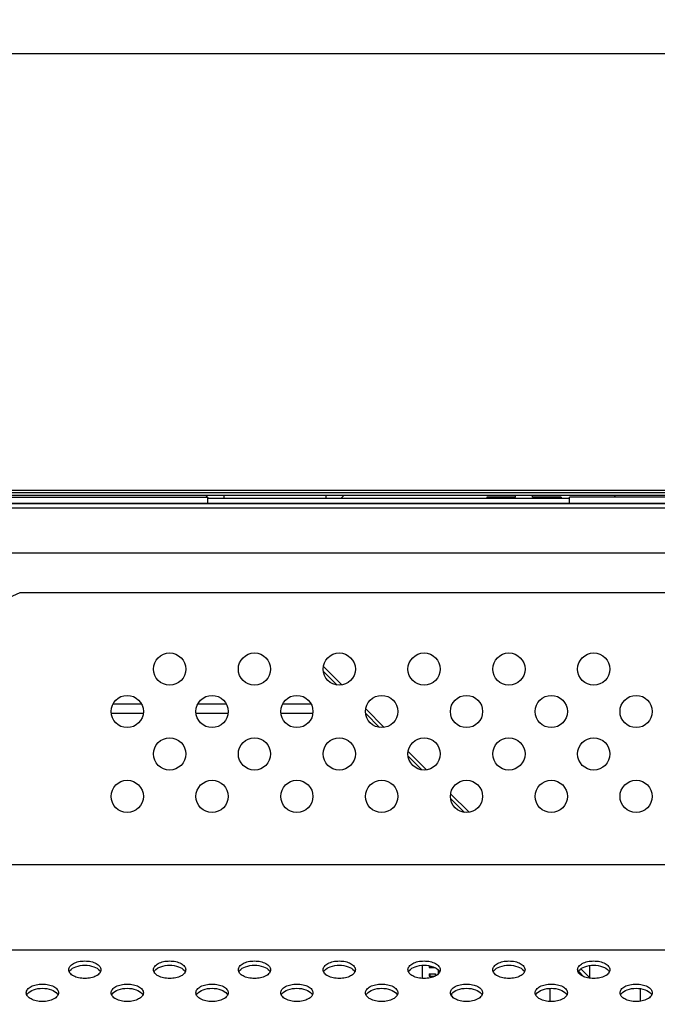
# Model space of a CAD drawing. Units: millimetres. Extents: x 0 to 1189, y 0 to 841.
# Drawn here: x 1057 to 1072, y 497 to 520 of the extents above; entities that cross this region are included whole.
import ezdxf

# ---------------------------------------------------------------- set-up
doc = ezdxf.new("R2010")
doc.units = ezdxf.units.MM
doc.header["$LTSCALE"] = 65.395
doc.layers.get('0').update_dxf_attribs({"linetype": 'CONTINUOUS'})
for name, color, linetype in [('3_ALL_AXES', 7, 'CONTINUOUS'), ('7_ALL_FEATURES', 7, 'CONTINUOUS'), ('DEF_DRAFT_DIM', 7, 'CONTINUOUS')]:
    doc.layers.add(name, color=color, linetype=linetype)
doc.styles.get("Standard").update_dxf_attribs({"font": 'txt', "width": 0.8})
doc.dimstyles.new('DIMSTYLE_3', dxfattribs={"dimtxt": 7, "dimasz": 3, "dimexe": 0.8, "dimexo": 0.2, "dimgap": 1.75, "dimtad": 1, "dimlfac": 5, "dimdsep": 46, "dimtxsty": 'Standard', "dimblk": 'OPEN', "dimblk1": 'OPEN', "dimblk2": 'OPEN', "dimcen": 0.09, "dimazin": 2, "dimtp": 0.8, "dimtm": 0.8, "dimtfac": 1, "dimtofl": 0, "dimtmove": 0, "dimatfit": 3, "dimldrblk": 'OPEN', "dimfxl": 1, "dimtolj": 1, "dimarcsym": 0})
doc.dimstyles.new('DIMSTYLE_6', dxfattribs={"dimtxt": 3, "dimasz": 3, "dimexe": 0.8, "dimexo": 0.2, "dimgap": 0.75, "dimtad": 1, "dimlfac": 5, "dimdsep": 46, "dimtxsty": 'Standard', "dimblk": 'OPEN', "dimblk1": 'OPEN', "dimblk2": 'OPEN', "dimcen": 0.09, "dimazin": 2, "dimtp": 0.8, "dimtm": 0.8, "dimtfac": 1, "dimtofl": 0, "dimtmove": 0, "dimatfit": 3, "dimldrblk": 'OPEN', "dimfxl": 1, "dimtolj": 1, "dimarcsym": 0})

# ---------------------------------------------------------------- blocks, each defined once
blk = doc.blocks.new('_OPEN')
at = {"color": 0, "linetype": 'ByBlock'}
for p, q in [((0, 0), (-1, 0.1167)), ((-1, -0.1167), (0, 0)), ((-1, 0), (0, 0))]:
    blk.add_line(p, q, dxfattribs=at)
blk = doc.blocks.new('*D17')
at = {"layer": 'DEF_DRAFT_DIM', "color": 2, "linetype": 'Continuous', "transparency": 16777216}
for p, q in [((1024.289, 487.986), (1024.289, 520)), ((1180.119, 506.221), (1180.119, 520)), ((1024.289, 519.2), (1102.204, 519.2)), ((1180.119, 519.2), (1102.204, 519.2))]:
    blk.add_line(p, q, dxfattribs=at)
at = {"layer": 'DEF_DRAFT_DIM', "color": 2, "linetype": 'Continuous', "transparency": 16777216, "xscale": 3, "yscale": 3, "zscale": 3, "rotation": 180}
blk.add_blockref('_OPEN', (1024.289, 519.2), dxfattribs=at)
at = {"layer": 'DEF_DRAFT_DIM', "color": 2, "linetype": 'Continuous', "transparency": 16777216, "xscale": 3, "yscale": 3, "zscale": 3}
blk.add_blockref('_OPEN', (1180.119, 519.2), dxfattribs=at)
blk = doc.blocks.new('*D18')
at = {"layer": 'DEF_DRAFT_DIM', "color": 2, "linetype": 'Continuous', "transparency": 16777216}
for p, q in [((1165.079, 507.426), (868.321, 507.426)), ((869.121, 507.426), (869.121, 447.686)), ((869.121, 387.946), (869.121, 447.686)), ((1170.389, 387.946), (868.321, 387.946))]:
    blk.add_line(p, q, dxfattribs=at)
at = {"layer": 'DEF_DRAFT_DIM', "color": 2, "linetype": 'Continuous', "transparency": 16777216, "xscale": 3, "yscale": 3, "zscale": 3}
for p, rotation in [((869.121, 507.426), 90), ((869.121, 387.946), 270)]:
    blk.add_blockref('_OPEN', p, dxfattribs=dict(at, rotation=rotation))

msp = doc.modelspace()

# ---------------------------------------------------------------- linework, layer by layer
at = {"color": 7, "linetype": 'Continuous'}
for p, q in [((1179.3186, 508.8465), (749.2586, 508.8465)), ((1177.2328, 508.9065), (751.3445, 508.9065)), ((1179.4786, 508.7865), (749.0986, 508.7865)), ((1000.9186, 508.7465), (1061.1886, 508.7465)), ((1061.1789, 508.7465), (1061.1389, 508.7865)), ((1061.1886, 508.6019), (1061.1886, 508.7465)), ((1061.2049, 508.7205), (1061.1886, 508.7368)), ((1061.1886, 508.7205), (1069.7186, 508.7205)), ((1061.5686, 508.7865), (1061.5686, 508.7205)), ((1063.9686, 508.7865), (1063.9686, 508.7205)), ((1064.3323, 508.7205), (1064.3983, 508.7865)), ((1068.4436, 508.7465), (1067.7686, 508.7465)), ((1067.7686, 508.7465), (1067.7686, 508.7205)), ((1068.4436, 508.7465), (1068.4436, 508.7865)), ((1068.8436, 508.7465), (1068.8436, 508.7865)), ((1069.5186, 508.7465), (1068.8436, 508.7465)), ((1069.5186, 508.7465), (1069.5186, 508.7205)), ((1073.7186, 508.7465), (1069.7186, 508.7465)), ((1069.7186, 508.6019), (1069.7186, 508.7465)), ((1070.7689, 508.7865), (1070.8089, 508.7465)), ((1063.9141, 504.7572), (1064.3495, 504.3219)), ((1063.912, 504.6462), (1064.2385, 504.3197)), ((1059.6275, 503.8665), (1058.9497, 503.8665)), ((1061.6275, 503.8665), (1060.9497, 503.8665)), ((1063.6275, 503.8665), (1062.9497, 503.8665)), ((1064.9141, 503.7572), (1065.3495, 503.3219)), ((1059.6653, 503.6465), (1058.9119, 503.6465)), ((1061.6653, 503.6465), (1060.9119, 503.6465)), ((1063.6653, 503.6465), (1062.9119, 503.6465)), ((1064.912, 503.6462), (1065.2385, 503.3197)), ((1065.912, 502.6462), (1066.2385, 502.3197)), ((1065.9141, 502.7572), (1066.3495, 502.3219)), ((1066.9141, 501.7572), (1067.3495, 501.3219)), ((1066.912, 501.6462), (1067.2385, 501.3197)), ((1066.2486, 497.4064), (1066.2486, 497.7158)), ((1070.1886, 497.7099), (1070.1886, 497.4296)), ((1066.4113, 497.7057), (1066.4113, 497.6615)), ((1066.4113, 497.6615), (1066.5473, 497.6615)), ((1066.4113, 497.5115), (1066.5586, 497.5115)), ((1066.4113, 497.5115), (1066.4113, 497.4615)), ((1066.4286, 497.6615), (1066.4286, 497.7025)), ((1066.4286, 497.4615), (1066.4286, 497.5115)), ((1066.5486, 497.5115), (1066.5486, 497.4615)), ((1066.5586, 497.5115), (1066.5586, 497.4663)), ((1066.6186, 497.613), (1066.6186, 497.5092)), ((1066.6386, 497.5313), (1066.6386, 497.5909)), ((1070.0576, 497.4476), (1069.929, 497.5761)), ((1070.2082, 497.4101), (1069.9842, 497.634)), ((1066.4113, 497.4615), (1066.5486, 497.4615)), ((1066.9386, 497.0476), (1066.9386, 496.9879)), ((1069.2631, 496.8625), (1069.2631, 497.1729)), ((1071.3886, 496.869), (1071.3886, 497.1665))]:
    msp.add_line(p, q, dxfattribs=at)
at = {"layer": '3_ALL_AXES', "color": 7, "linetype": 'Continuous'}
msp.add_line((1175.8886, 508.6019), (752.6886, 508.6019), dxfattribs=at)
for centre in [(1060.2886, 504.6964), (1062.2886, 504.6964), (1064.2886, 504.6964), (1066.2886, 504.6964), (1068.2886, 504.6964), (1070.2886, 504.6964), (1059.2886, 503.6964), (1061.2886, 503.6964), (1063.2886, 503.6964), (1065.2886, 503.6964), (1067.2886, 503.6964), (1069.2886, 503.6964), (1071.2886, 503.6964), (1060.2886, 502.6964), (1062.2886, 502.6964), (1064.2886, 502.6964), (1066.2886, 502.6964), (1068.2886, 502.6964), (1070.2886, 502.6964), (1059.2886, 501.6964), (1061.2886, 501.6964), (1063.2886, 501.6964), (1065.2886, 501.6964), (1067.2886, 501.6964), (1069.2886, 501.6964), (1071.2886, 501.6964)]:
    msp.add_circle(centre, 0.38, dxfattribs=at)
for points, knots in [([(1057.9086, 497.6115), (1057.9086, 497.6395), (1057.9356, 497.7028), (1058.025, 497.7667), (1058.147, 497.8085), (1058.2886, 497.8229), (1058.4302, 497.8085), (1058.5523, 497.7667), (1058.6416, 497.7028), (1058.6686, 497.6395), (1058.6686, 497.6115)], [0, 0, 0, 0, 0.0899478, 0.2034435, 0.3436446, 0.5, 0.6563554, 0.7965565, 0.9100522, 1, 1, 1, 1]), ([(1057.9376, 497.5897), (1057.9715, 497.6342), (1058.0902, 497.6995), (1058.2886, 497.7271), (1058.487, 497.6995), (1058.6058, 497.6342), (1058.6397, 497.5897)], [0, 0, 0, 0, 0.219808, 0.5, 0.780192, 1, 1, 1, 1]), ([(1059.9086, 497.6115), (1059.9086, 497.6395), (1059.9356, 497.7028), (1060.025, 497.7667), (1060.147, 497.8085), (1060.2886, 497.8229), (1060.4302, 497.8085), (1060.5523, 497.7667), (1060.6416, 497.7028), (1060.6686, 497.6395), (1060.6686, 497.6115)], [0, 0, 0, 0, 0.0899478, 0.2034435, 0.3436446, 0.5, 0.6563554, 0.7965565, 0.9100522, 1, 1, 1, 1]), ([(1059.9376, 497.5897), (1059.9715, 497.6342), (1060.0902, 497.6995), (1060.2886, 497.7271), (1060.487, 497.6995), (1060.6058, 497.6342), (1060.6397, 497.5897)], [0, 0, 0, 0, 0.219808, 0.5, 0.780192, 1, 1, 1, 1]), ([(1061.9086, 497.6115), (1061.9086, 497.6395), (1061.9356, 497.7028), (1062.025, 497.7667), (1062.147, 497.8085), (1062.2886, 497.8229), (1062.4302, 497.8085), (1062.5523, 497.7667), (1062.6416, 497.7028), (1062.6686, 497.6395), (1062.6686, 497.6115)], [0, 0, 0, 0, 0.0899478, 0.2034435, 0.3436446, 0.5, 0.6563554, 0.7965565, 0.9100522, 1, 1, 1, 1]), ([(1061.9376, 497.5897), (1061.9715, 497.6342), (1062.0902, 497.6995), (1062.2886, 497.7271), (1062.487, 497.6995), (1062.6058, 497.6342), (1062.6397, 497.5897)], [0, 0, 0, 0, 0.219808, 0.5, 0.780192, 1, 1, 1, 1]), ([(1063.9086, 497.6115), (1063.9086, 497.6395), (1063.9356, 497.7028), (1064.025, 497.7667), (1064.147, 497.8085), (1064.2886, 497.8229), (1064.4302, 497.8085), (1064.5523, 497.7667), (1064.6416, 497.7028), (1064.6686, 497.6395), (1064.6686, 497.6115)], [0, 0, 0, 0, 0.0899478, 0.2034435, 0.3436446, 0.5, 0.6563554, 0.7965565, 0.9100522, 1, 1, 1, 1]), ([(1063.9376, 497.5897), (1063.9715, 497.6342), (1064.0902, 497.6995), (1064.2886, 497.7271), (1064.487, 497.6995), (1064.6058, 497.6342), (1064.6397, 497.5897)], [0, 0, 0, 0, 0.219808, 0.5, 0.780192, 1, 1, 1, 1]), ([(1065.9086, 497.6115), (1065.9086, 497.6395), (1065.9356, 497.7028), (1066.025, 497.7667), (1066.147, 497.8085), (1066.2886, 497.8229), (1066.4302, 497.8085), (1066.5523, 497.7667), (1066.6416, 497.7028), (1066.6686, 497.6395), (1066.6686, 497.6115)], [0, 0, 0, 0, 0.0899478, 0.2034435, 0.3436446, 0.5, 0.6563554, 0.7965565, 0.9100522, 1, 1, 1, 1]), ([(1065.9376, 497.5897), (1065.9715, 497.6342), (1066.0902, 497.6995), (1066.2886, 497.7271), (1066.487, 497.6995), (1066.6058, 497.6342), (1066.6397, 497.5897)], [0, 0, 0, 0, 0.219808, 0.5, 0.780192, 1, 1, 1, 1]), ([(1067.9086, 497.6115), (1067.9086, 497.6395), (1067.9356, 497.7028), (1068.025, 497.7667), (1068.147, 497.8085), (1068.2886, 497.8229), (1068.4302, 497.8085), (1068.5523, 497.7667), (1068.6416, 497.7028), (1068.6686, 497.6395), (1068.6686, 497.6115)], [0, 0, 0, 0, 0.0899478, 0.2034435, 0.3436446, 0.5, 0.6563554, 0.7965565, 0.9100522, 1, 1, 1, 1]), ([(1067.9376, 497.5897), (1067.9715, 497.6342), (1068.0902, 497.6995), (1068.2886, 497.7271), (1068.487, 497.6995), (1068.6058, 497.6342), (1068.6397, 497.5897)], [0, 0, 0, 0, 0.219808, 0.5, 0.780192, 1, 1, 1, 1]), ([(1069.9086, 497.6115), (1069.9086, 497.6395), (1069.9356, 497.7028), (1070.025, 497.7667), (1070.147, 497.8085), (1070.2886, 497.8229), (1070.4302, 497.8085), (1070.5523, 497.7667), (1070.6416, 497.7028), (1070.6686, 497.6395), (1070.6686, 497.6115)], [0, 0, 0, 0, 0.0899478, 0.2034435, 0.3436446, 0.5, 0.6563554, 0.7965565, 0.9100522, 1, 1, 1, 1]), ([(1069.9376, 497.5897), (1069.9715, 497.6342), (1070.0902, 497.6995), (1070.2886, 497.7271), (1070.487, 497.6995), (1070.6058, 497.6342), (1070.6397, 497.5897)], [0, 0, 0, 0, 0.219808, 0.5, 0.780192, 1, 1, 1, 1]), ([(1058.6686, 497.6115), (1058.6686, 497.5834), (1058.6416, 497.5202), (1058.5523, 497.4562), (1058.4302, 497.4144), (1058.2886, 497.4), (1058.147, 497.4144), (1058.025, 497.4562), (1057.9356, 497.5202), (1057.9086, 497.5834), (1057.9086, 497.6115)], [0, 0, 0, 0, 0.0899478, 0.2034435, 0.3436446, 0.5, 0.6563554, 0.7965565, 0.9100522, 1, 1, 1, 1]), ([(1060.6686, 497.6115), (1060.6686, 497.5834), (1060.6416, 497.5202), (1060.5523, 497.4562), (1060.4302, 497.4144), (1060.2886, 497.4), (1060.147, 497.4144), (1060.025, 497.4562), (1059.9356, 497.5202), (1059.9086, 497.5834), (1059.9086, 497.6115)], [0, 0, 0, 0, 0.0899478, 0.2034435, 0.3436446, 0.5, 0.6563554, 0.7965565, 0.9100522, 1, 1, 1, 1]), ([(1062.6686, 497.6115), (1062.6686, 497.5834), (1062.6416, 497.5202), (1062.5523, 497.4562), (1062.4302, 497.4144), (1062.2886, 497.4), (1062.147, 497.4144), (1062.025, 497.4562), (1061.9356, 497.5202), (1061.9086, 497.5834), (1061.9086, 497.6115)], [0, 0, 0, 0, 0.0899478, 0.2034435, 0.3436446, 0.5, 0.6563554, 0.7965565, 0.9100522, 1, 1, 1, 1]), ([(1064.6686, 497.6115), (1064.6686, 497.5834), (1064.6416, 497.5202), (1064.5523, 497.4562), (1064.4302, 497.4144), (1064.2886, 497.4), (1064.147, 497.4144), (1064.025, 497.4562), (1063.9356, 497.5202), (1063.9086, 497.5834), (1063.9086, 497.6115)], [0, 0, 0, 0, 0.0899478, 0.2034435, 0.3436446, 0.5, 0.6563554, 0.7965565, 0.9100522, 1, 1, 1, 1]), ([(1066.6686, 497.6115), (1066.6686, 497.5834), (1066.6416, 497.5202), (1066.5523, 497.4562), (1066.4302, 497.4144), (1066.2886, 497.4), (1066.147, 497.4144), (1066.025, 497.4562), (1065.9356, 497.5202), (1065.9086, 497.5834), (1065.9086, 497.6115)], [0, 0, 0, 0, 0.0899478, 0.2034435, 0.3436446, 0.5, 0.6563554, 0.7965565, 0.9100522, 1, 1, 1, 1]), ([(1068.6686, 497.6115), (1068.6686, 497.5834), (1068.6416, 497.5202), (1068.5523, 497.4562), (1068.4302, 497.4144), (1068.2886, 497.4), (1068.147, 497.4144), (1068.025, 497.4562), (1067.9356, 497.5202), (1067.9086, 497.5834), (1067.9086, 497.6115)], [0, 0, 0, 0, 0.0899478, 0.2034435, 0.3436446, 0.5, 0.6563554, 0.7965565, 0.9100522, 1, 1, 1, 1]), ([(1070.6686, 497.6115), (1070.6686, 497.5834), (1070.6416, 497.5202), (1070.5523, 497.4562), (1070.4302, 497.4144), (1070.2886, 497.4), (1070.147, 497.4144), (1070.025, 497.4562), (1069.9356, 497.5202), (1069.9086, 497.5834), (1069.9086, 497.6115)], [0, 0, 0, 0, 0.0899478, 0.2034435, 0.3436446, 0.5, 0.6563554, 0.7965565, 0.9100522, 1, 1, 1, 1]), ([(1056.9086, 497.0681), (1056.9086, 497.0961), (1056.9356, 497.1594), (1057.025, 497.2233), (1057.147, 497.2652), (1057.2886, 497.2795), (1057.4302, 497.2652), (1057.5523, 497.2233), (1057.6416, 497.1594), (1057.6686, 497.0961), (1057.6686, 497.0681)], [0, 0, 0, 0, 0.0899478, 0.2034435, 0.3436446, 0.5, 0.6563554, 0.7965565, 0.9100522, 1, 1, 1, 1]), ([(1058.9086, 497.0681), (1058.9086, 497.0961), (1058.9356, 497.1594), (1059.025, 497.2233), (1059.147, 497.2652), (1059.2886, 497.2795), (1059.4302, 497.2652), (1059.5523, 497.2233), (1059.6416, 497.1594), (1059.6686, 497.0961), (1059.6686, 497.0681)], [0, 0, 0, 0, 0.0899478, 0.2034435, 0.3436446, 0.5, 0.6563554, 0.7965565, 0.9100522, 1, 1, 1, 1]), ([(1060.9086, 497.0681), (1060.9086, 497.0961), (1060.9356, 497.1594), (1061.025, 497.2233), (1061.147, 497.2652), (1061.2886, 497.2795), (1061.4302, 497.2652), (1061.5523, 497.2233), (1061.6416, 497.1594), (1061.6686, 497.0961), (1061.6686, 497.0681)], [0, 0, 0, 0, 0.0899478, 0.2034435, 0.3436446, 0.5, 0.6563554, 0.7965565, 0.9100522, 1, 1, 1, 1]), ([(1062.9086, 497.0681), (1062.9086, 497.0961), (1062.9356, 497.1594), (1063.025, 497.2233), (1063.147, 497.2652), (1063.2886, 497.2795), (1063.4302, 497.2652), (1063.5523, 497.2233), (1063.6416, 497.1594), (1063.6686, 497.0961), (1063.6686, 497.0681)], [0, 0, 0, 0, 0.0899478, 0.2034435, 0.3436446, 0.5, 0.6563554, 0.7965565, 0.9100522, 1, 1, 1, 1]), ([(1064.9086, 497.0681), (1064.9086, 497.0961), (1064.9356, 497.1594), (1065.025, 497.2233), (1065.147, 497.2652), (1065.2886, 497.2795), (1065.4302, 497.2652), (1065.5523, 497.2233), (1065.6416, 497.1594), (1065.6686, 497.0961), (1065.6686, 497.0681)], [0, 0, 0, 0, 0.0899478, 0.2034435, 0.3436446, 0.5, 0.6563554, 0.7965565, 0.9100522, 1, 1, 1, 1]), ([(1066.9086, 497.0681), (1066.9086, 497.0961), (1066.9356, 497.1594), (1067.025, 497.2233), (1067.147, 497.2652), (1067.2886, 497.2795), (1067.4302, 497.2652), (1067.5523, 497.2233), (1067.6416, 497.1594), (1067.6686, 497.0961), (1067.6686, 497.0681)], [0, 0, 0, 0, 0.0899478, 0.2034435, 0.3436446, 0.5, 0.6563554, 0.7965565, 0.9100522, 1, 1, 1, 1]), ([(1068.9086, 497.0681), (1068.9086, 497.0961), (1068.9356, 497.1594), (1069.025, 497.2233), (1069.147, 497.2652), (1069.2886, 497.2795), (1069.4302, 497.2652), (1069.5523, 497.2233), (1069.6416, 497.1594), (1069.6686, 497.0961), (1069.6686, 497.0681)], [0, 0, 0, 0, 0.0899478, 0.2034435, 0.3436446, 0.5, 0.6563554, 0.7965565, 0.9100522, 1, 1, 1, 1]), ([(1070.9086, 497.0681), (1070.9086, 497.0961), (1070.9356, 497.1594), (1071.025, 497.2233), (1071.147, 497.2652), (1071.2886, 497.2795), (1071.4302, 497.2652), (1071.5523, 497.2233), (1071.6416, 497.1594), (1071.6686, 497.0961), (1071.6686, 497.0681)], [0, 0, 0, 0, 0.0899478, 0.2034435, 0.3436446, 0.5, 0.6563554, 0.7965565, 0.9100522, 1, 1, 1, 1]), ([(1057.6686, 497.0681), (1057.6686, 497.04), (1057.6416, 496.9768), (1057.5523, 496.9129), (1057.4302, 496.871), (1057.2886, 496.8567), (1057.147, 496.871), (1057.025, 496.9129), (1056.9356, 496.9768), (1056.9086, 497.04), (1056.9086, 497.0681)], [0, 0, 0, 0, 0.0899478, 0.2034435, 0.3436446, 0.5, 0.6563554, 0.7965565, 0.9100522, 1, 1, 1, 1]), ([(1056.9376, 497.0464), (1056.9715, 497.0909), (1057.0902, 497.1561), (1057.2886, 497.1838), (1057.487, 497.1561), (1057.6058, 497.0909), (1057.6397, 497.0464)], [0, 0, 0, 0, 0.219808, 0.5, 0.780192, 1, 1, 1, 1]), ([(1059.6686, 497.0681), (1059.6686, 497.04), (1059.6416, 496.9768), (1059.5523, 496.9129), (1059.4302, 496.871), (1059.2886, 496.8567), (1059.147, 496.871), (1059.025, 496.9129), (1058.9356, 496.9768), (1058.9086, 497.04), (1058.9086, 497.0681)], [0, 0, 0, 0, 0.0899478, 0.2034435, 0.3436446, 0.5, 0.6563554, 0.7965565, 0.9100522, 1, 1, 1, 1]), ([(1058.9376, 497.0464), (1058.9715, 497.0909), (1059.0902, 497.1561), (1059.2886, 497.1838), (1059.487, 497.1561), (1059.6058, 497.0909), (1059.6397, 497.0464)], [0, 0, 0, 0, 0.219808, 0.5, 0.780192, 1, 1, 1, 1]), ([(1061.6686, 497.0681), (1061.6686, 497.04), (1061.6416, 496.9768), (1061.5523, 496.9129), (1061.4302, 496.871), (1061.2886, 496.8567), (1061.147, 496.871), (1061.025, 496.9129), (1060.9356, 496.9768), (1060.9086, 497.04), (1060.9086, 497.0681)], [0, 0, 0, 0, 0.0899478, 0.2034435, 0.3436446, 0.5, 0.6563554, 0.7965565, 0.9100522, 1, 1, 1, 1]), ([(1060.9376, 497.0464), (1060.9715, 497.0909), (1061.0902, 497.1561), (1061.2886, 497.1838), (1061.487, 497.1561), (1061.6058, 497.0909), (1061.6397, 497.0464)], [0, 0, 0, 0, 0.219808, 0.5, 0.780192, 1, 1, 1, 1]), ([(1063.6686, 497.0681), (1063.6686, 497.04), (1063.6416, 496.9768), (1063.5523, 496.9129), (1063.4302, 496.871), (1063.2886, 496.8567), (1063.147, 496.871), (1063.025, 496.9129), (1062.9356, 496.9768), (1062.9086, 497.04), (1062.9086, 497.0681)], [0, 0, 0, 0, 0.0899478, 0.2034435, 0.3436446, 0.5, 0.6563554, 0.7965565, 0.9100522, 1, 1, 1, 1]), ([(1062.9376, 497.0464), (1062.9715, 497.0909), (1063.0902, 497.1561), (1063.2886, 497.1838), (1063.487, 497.1561), (1063.6058, 497.0909), (1063.6397, 497.0464)], [0, 0, 0, 0, 0.219808, 0.5, 0.780192, 1, 1, 1, 1]), ([(1065.6686, 497.0681), (1065.6686, 497.04), (1065.6416, 496.9768), (1065.5523, 496.9129), (1065.4302, 496.871), (1065.2886, 496.8567), (1065.147, 496.871), (1065.025, 496.9129), (1064.9356, 496.9768), (1064.9086, 497.04), (1064.9086, 497.0681)], [0, 0, 0, 0, 0.0899478, 0.2034435, 0.3436446, 0.5, 0.6563554, 0.7965565, 0.9100522, 1, 1, 1, 1]), ([(1064.9376, 497.0464), (1064.9715, 497.0909), (1065.0902, 497.1561), (1065.2886, 497.1838), (1065.487, 497.1561), (1065.6058, 497.0909), (1065.6397, 497.0464)], [0, 0, 0, 0, 0.219808, 0.5, 0.780192, 1, 1, 1, 1]), ([(1067.6686, 497.0681), (1067.6686, 497.04), (1067.6416, 496.9768), (1067.5523, 496.9129), (1067.4302, 496.871), (1067.2886, 496.8567), (1067.147, 496.871), (1067.025, 496.9129), (1066.9356, 496.9768), (1066.9086, 497.04), (1066.9086, 497.0681)], [0, 0, 0, 0, 0.0899478, 0.2034435, 0.3436446, 0.5, 0.6563554, 0.7965565, 0.9100522, 1, 1, 1, 1]), ([(1066.9376, 497.0464), (1066.9715, 497.0909), (1067.0902, 497.1561), (1067.2886, 497.1838), (1067.487, 497.1561), (1067.6058, 497.0909), (1067.6397, 497.0464)], [0, 0, 0, 0, 0.219808, 0.5, 0.780192, 1, 1, 1, 1]), ([(1069.6686, 497.0681), (1069.6686, 497.04), (1069.6416, 496.9768), (1069.5523, 496.9129), (1069.4302, 496.871), (1069.2886, 496.8567), (1069.147, 496.871), (1069.025, 496.9129), (1068.9356, 496.9768), (1068.9086, 497.04), (1068.9086, 497.0681)], [0, 0, 0, 0, 0.0899478, 0.2034435, 0.3436446, 0.5, 0.6563554, 0.7965565, 0.9100522, 1, 1, 1, 1]), ([(1068.9376, 497.0464), (1068.9715, 497.0909), (1069.0902, 497.1561), (1069.2886, 497.1838), (1069.487, 497.1561), (1069.6058, 497.0909), (1069.6397, 497.0464)], [0, 0, 0, 0, 0.219808, 0.5, 0.780192, 1, 1, 1, 1]), ([(1071.6686, 497.0681), (1071.6686, 497.04), (1071.6416, 496.9768), (1071.5523, 496.9129), (1071.4302, 496.871), (1071.2886, 496.8567), (1071.147, 496.871), (1071.025, 496.9129), (1070.9356, 496.9768), (1070.9086, 497.04), (1070.9086, 497.0681)], [0, 0, 0, 0, 0.0899478, 0.2034435, 0.3436446, 0.5, 0.6563554, 0.7965565, 0.9100522, 1, 1, 1, 1]), ([(1070.9376, 497.0464), (1070.9715, 497.0909), (1071.0902, 497.1561), (1071.2886, 497.1838), (1071.487, 497.1561), (1071.6058, 497.0909), (1071.6397, 497.0464)], [0, 0, 0, 0, 0.219808, 0.5, 0.780192, 1, 1, 1, 1])]:
    msp.add_open_spline(points, degree=3, knots=knots, dxfattribs=at)
for points in [[(1057.9201, 497.5611), (1057.9248, 497.5713), (1057.9308, 497.5809), (1057.9376, 497.5897)], [(1058.6397, 497.5897), (1058.6465, 497.5809), (1058.6524, 497.5713), (1058.6571, 497.5611)], [(1059.9201, 497.5611), (1059.9248, 497.5713), (1059.9308, 497.5809), (1059.9376, 497.5897)], [(1060.6397, 497.5897), (1060.6465, 497.5809), (1060.6524, 497.5713), (1060.6571, 497.5611)], [(1061.9201, 497.5611), (1061.9248, 497.5713), (1061.9308, 497.5809), (1061.9376, 497.5897)], [(1062.6397, 497.5897), (1062.6465, 497.5809), (1062.6524, 497.5713), (1062.6571, 497.5611)], [(1063.9201, 497.5611), (1063.9248, 497.5713), (1063.9308, 497.5809), (1063.9376, 497.5897)], [(1064.6397, 497.5897), (1064.6465, 497.5809), (1064.6524, 497.5713), (1064.6571, 497.5611)], [(1065.9201, 497.5611), (1065.9248, 497.5713), (1065.9308, 497.5809), (1065.9376, 497.5897)], [(1066.6397, 497.5897), (1066.6465, 497.5809), (1066.6524, 497.5713), (1066.6571, 497.5611)], [(1067.9201, 497.5611), (1067.9248, 497.5713), (1067.9308, 497.5809), (1067.9376, 497.5897)], [(1068.6397, 497.5897), (1068.6465, 497.5809), (1068.6524, 497.5713), (1068.6571, 497.5611)], [(1069.9201, 497.5611), (1069.9248, 497.5713), (1069.9308, 497.5809), (1069.9376, 497.5897)], [(1070.6397, 497.5897), (1070.6465, 497.5809), (1070.6524, 497.5713), (1070.6571, 497.5611)], [(1056.9201, 497.0178), (1056.9248, 497.0279), (1056.9308, 497.0375), (1056.9376, 497.0464)], [(1057.6397, 497.0464), (1057.6465, 497.0375), (1057.6524, 497.0279), (1057.6571, 497.0178)], [(1058.9201, 497.0178), (1058.9248, 497.0279), (1058.9308, 497.0375), (1058.9376, 497.0464)], [(1059.6397, 497.0464), (1059.6465, 497.0375), (1059.6524, 497.0279), (1059.6571, 497.0178)], [(1060.9201, 497.0178), (1060.9248, 497.0279), (1060.9308, 497.0375), (1060.9376, 497.0464)], [(1061.6397, 497.0464), (1061.6465, 497.0375), (1061.6524, 497.0279), (1061.6571, 497.0178)], [(1062.9201, 497.0178), (1062.9248, 497.0279), (1062.9308, 497.0375), (1062.9376, 497.0464)], [(1063.6397, 497.0464), (1063.6465, 497.0375), (1063.6524, 497.0279), (1063.6571, 497.0178)], [(1064.9201, 497.0178), (1064.9248, 497.0279), (1064.9308, 497.0375), (1064.9376, 497.0464)], [(1065.6397, 497.0464), (1065.6465, 497.0375), (1065.6524, 497.0279), (1065.6571, 497.0178)], [(1066.9201, 497.0178), (1066.9248, 497.0279), (1066.9308, 497.0375), (1066.9376, 497.0464)], [(1067.6397, 497.0464), (1067.6465, 497.0375), (1067.6524, 497.0279), (1067.6571, 497.0178)], [(1068.9201, 497.0178), (1068.9248, 497.0279), (1068.9308, 497.0375), (1068.9376, 497.0464)], [(1069.6397, 497.0464), (1069.6465, 497.0375), (1069.6524, 497.0279), (1069.6571, 497.0178)], [(1070.9201, 497.0178), (1070.9248, 497.0279), (1070.9308, 497.0375), (1070.9376, 497.0464)], [(1071.6397, 497.0464), (1071.6465, 497.0375), (1071.6524, 497.0279), (1071.6571, 497.0178)]]:
    msp.add_open_spline(points, degree=3, dxfattribs=at)
at = {"layer": '7_ALL_FEATURES', "color": 7, "linetype": 'Continuous'}
for p, q in [((752.2886, 508.601), (1176.2886, 508.601)), ((1089.6366, 508.4888), (1055.9407, 508.4888)), ((1088.8248, 506.4964), (1056.7524, 506.4964)), ((996.2345, 500.092), (1113.766, 500.092)), ((996.2345, 498.0772), (1113.766, 498.0772))]:
    msp.add_line(p, q, dxfattribs=at)
msp.add_open_spline([(1056.7524, 506.4964), (1056.5206, 506.3932), (1056.0762, 506.1393), (1055.5169, 505.6118), (1055.1295, 504.9436), (1055.0381, 504.4329), (1055.0381, 504.1799)], degree=3, knots=[0, 0, 0, 0, 0.2503903, 0.5005603, 0.7503958, 1, 1, 1, 1], dxfattribs=at)

# ---------------------------------------------------------------- dimensions: what is measured, and where the dimension line sits
at = {"layer": 'DEF_DRAFT_DIM', "color": 2, "linetype": 'Continuous'}
for base, p1, p2, angle, dimstyle, picture, middle in [((1024.2886, 519.1996), (1180.1186, 506.0207), (1024.2886, 487.7865), 180, 'DIMSTYLE_3', '*D17', (1085.4036, 519.1996)), ((869.1209, 387.9465), (1165.2786, 507.4265), (1170.5886, 387.9465), 270, 'DIMSTYLE_6', '*D18', (869.1209, 396.1322))]:
    dim = msp.add_linear_dim(base=base, p1=p1, p2=p2, angle=angle, dimstyle=dimstyle, dxfattribs=at)
    dim.commit()
    dim.dimension.update_dxf_attribs({"geometry": picture, "text_midpoint": middle, "dimtype": 160})

doc.saveas('drawing.dxf')
